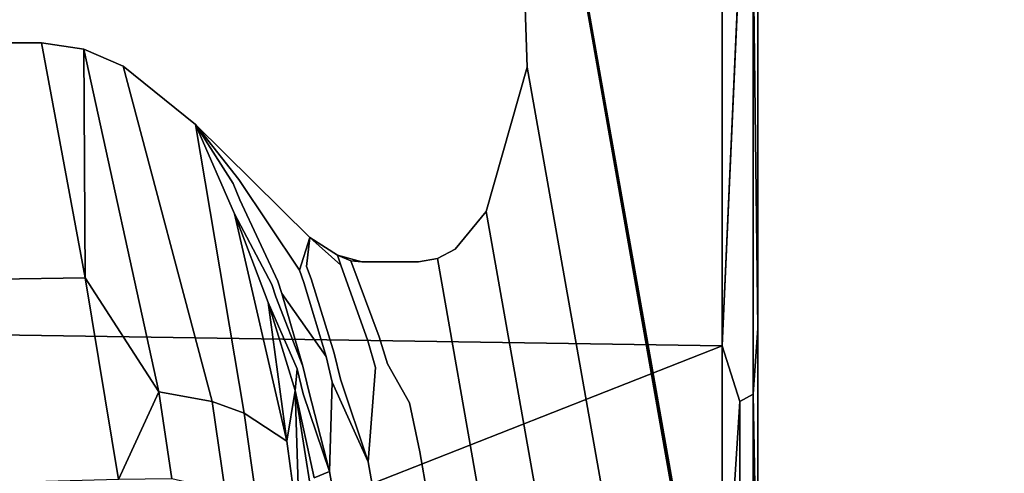
# Model space of a CAD drawing. Units: inches. Extents: x -12.8 to 12.8, y -12 to 10.6.
# Drawn here: x -8 to -7.4, y 9 to 9.3 of the extents above; entities that cross this region are included whole.
import ezdxf

# ---------------------------------------------------------------- set-up
doc = ezdxf.new("R2010")
doc.units = ezdxf.units.IN
doc.header["$MEASUREMENT"] = 0
doc.layers.add('TABLE-BASE', color=6, linetype='Continuous')
doc.layers.add('TABLE-TOPINNER', color=6, linetype='Continuous')

msp = doc.modelspace()

# ---------------------------------------------------------------- linework, layer by layer
at = {"layer": 'TABLE-BASE'}
for points in [[(-7.71724, 9.57779, 15.93441), (-6.1661, 0.80293, 15.31122), (-7.70791, 9.52104, 15.9109)], [(-7.71724, 9.57779, 15.93441), (-7.57901, 8.7958, 15.87887), (-6.1661, 0.80293, 15.31122)], [(-7.592, 9.09921, 16.8386), (-7.58216, 9.31781, 16.90254), (-7.592, 9.34588, 16.9064)], [(-7.57495, 9.31832, 16.89536), (-7.57232, 9.10901, 16.82153), (-7.57232, 9.34619, 16.88671)], [(-7.57495, 9.07274, 16.81049), (-7.57232, 9.10901, 16.82153), (-7.57495, 9.31832, 16.89536)], [(-7.94346, 9.26261, 15.8216), (-7.94273, 9.13674, 15.8783), (-7.96673, 9.26614, 15.82282)], [(-7.90227, 9.07386, 15.91663), (-7.94273, 9.13674, 15.8783), (-7.94346, 9.26261, 15.8216)], [(-7.8606, 9.17203, 15.81223), (-7.84203, 9.1231, 15.81788), (-7.83169, 9.04685, 15.87065)], [(-7.80386, 9.14927, 15.78244), (-7.80195, 9.14363, 15.78214), (-7.81903, 9.159, 15.7858)], [(-7.79643, 9.14606, 15.78145), (-7.80386, 9.14927, 15.78244), (-7.79044, 9.14562, 15.78118)], [(-7.90227, 9.07386, 15.91663), (-7.92436, 9.02561, 15.96474), (-7.94273, 9.13674, 15.8783)], [(-7.83169, 9.04685, 15.87065), (-7.84203, 9.1231, 15.81788), (-7.8271, 9.07474, 15.82384)], [(-7.82604, 9.08664, 15.81119), (-7.8271, 9.07474, 15.82384), (-7.84203, 9.1231, 15.81788)], [(-7.57495, 9.07274, 16.81049), (-7.57232, 8.933, 16.64969), (-7.57232, 9.10901, 16.82153)], [(-7.592, 8.91617, 16.6599), (-7.58216, 9.0687, 16.81646), (-7.592, 9.09921, 16.8386)], [(-7.89497, 9.02598, 15.95901), (-7.92436, 9.02561, 15.96474), (-7.90227, 9.07386, 15.91663)], [(-7.82457, 8.99356, 15.91782), (-7.83169, 9.04685, 15.87065), (-7.8271, 9.07474, 15.82384)], [(-7.58216, 8.91842, 16.65853), (-7.58216, 9.0687, 16.81646), (-7.592, 8.91617, 16.6599)]]:
    msp.add_3dface(points, dxfattribs=at)
for points, invisible_edges in [([(-7.57232, 8.86379, 15.8837), (-7.58033, 8.82676, 15.88107), (-7.71724, 9.57779, 15.93441)], 15), ([(-7.71724, 9.57779, 15.93441), (-7.58033, 8.82676, 15.88107), (-7.57901, 8.7958, 15.87887)], 1), ([(-7.71724, 9.57779, 15.93441), (-7.592, 9.57779, 15.93441), (-7.57232, 8.86379, 15.8837)], 14), ([(-7.57232, 8.86379, 15.8837), (-7.592, 9.57779, 15.93441), (-7.57232, 9.51611, 15.93003)], 3), ([(-7.70791, 9.52104, 15.9109), (-9.09597, 9.26614, 15.82282), (-9.44837, 9.52104, 15.9109)], 15), ([(-7.70791, 9.52104, 15.9109), (-7.96673, 9.26614, 15.82282), (-9.09597, 9.26614, 15.82282)], 13), ([(-7.69937, 9.25279, 15.81821), (-7.96673, 9.26614, 15.82282), (-7.70791, 9.52104, 15.9109)], 3), ([(-7.70791, 9.52104, 15.9109), (-6.1661, 0.80293, 15.31122), (-6.17375, 0.80487, 15.2648)], 2), ([(-7.70791, 9.52104, 15.9109), (-6.17375, 0.80487, 15.2648), (-7.69937, 9.25279, 15.81821)], 2), ([(-7.57232, 9.51611, 15.93003), (-7.57232, 9.25917, 16.19992), (-7.57232, 8.86379, 15.8837)], 3), ([(-7.57232, 9.51611, 15.93003), (-7.57232, 9.36923, 16.17866), (-7.57232, 9.25917, 16.19992)], 13), ([(-7.592, 9.34588, 16.9064), (-9.51041, 9.31763, 16.90517), (-9.51142, 9.12902, 16.85442)], 14), ([(-9.51142, 9.12902, 16.85442), (-7.592, 9.09921, 16.8386), (-7.592, 9.34588, 16.9064)], 12), ([(-7.57232, 9.10901, 16.82153), (-7.57232, 9.33855, 16.61064), (-7.57232, 9.34619, 16.88671)], 3), ([(-7.57232, 9.10901, 16.82153), (-7.57232, 9.23261, 16.57403), (-7.57232, 9.33855, 16.61064)], 13), ([(-7.592, 9.09921, 16.8386), (-7.58216, 9.0687, 16.81646), (-7.58216, 9.31781, 16.90254)], 2), ([(-7.57495, 9.31832, 16.89536), (-7.58216, 9.31781, 16.90254), (-7.57495, 9.07274, 16.81049)], 2), ([(-7.57495, 9.07274, 16.81049), (-7.58216, 9.31781, 16.90254), (-7.58216, 9.0687, 16.81646)], 3), ([(-7.96673, 9.26614, 15.82282), (-7.94273, 9.13674, 15.8783), (-9.09597, 9.26614, 15.82282)], 2), ([(-9.09597, 9.26614, 15.82282), (-7.94273, 9.13674, 15.8783), (-9.06878, 9.1207, 15.88813)], 1), ([(-7.69937, 9.25279, 15.81821), (-7.94346, 9.26261, 15.8216), (-7.96673, 9.26614, 15.82282)], 13), ([(-7.92185, 9.2534, 15.81842), (-7.94346, 9.26261, 15.8216), (-7.69937, 9.25279, 15.81821)], 14), ([(-7.94346, 9.26261, 15.8216), (-7.92185, 9.2534, 15.81842), (-7.90227, 9.07386, 15.91663)], 2), ([(-7.57232, 8.86379, 15.8837), (-7.57232, 9.25917, 16.19992), (-7.57232, 9.1745, 16.27337)], 13), ([(-7.92185, 9.2534, 15.81842), (-7.69937, 9.25279, 15.81821), (-7.88202, 9.2212, 15.80729)], 3), ([(-7.90227, 9.07386, 15.91663), (-7.92185, 9.2534, 15.81842), (-7.87286, 9.06868, 15.90511)], 1), ([(-7.92185, 9.2534, 15.81842), (-7.88202, 9.2212, 15.80729), (-7.87286, 9.06868, 15.90511)], 2), ([(-7.88202, 9.2212, 15.80729), (-7.69937, 9.25279, 15.81821), (-7.72189, 9.1733, 15.79074)], 13), ([(-6.2369, 0.79847, 15.19778), (-7.72189, 9.1733, 15.79074), (-7.69937, 9.25279, 15.81821)], 12), ([(-7.69937, 9.25279, 15.81821), (-6.17375, 0.80487, 15.2648), (-6.19867, 0.8033, 15.22487)], 3), ([(-7.69937, 9.25279, 15.81821), (-6.19867, 0.8033, 15.22487), (-6.2369, 0.79847, 15.19778)], 14), ([(-7.57232, 8.933, 16.64969), (-7.57232, 9.15916, 16.48936), (-7.57232, 9.23261, 16.57403)], 13), ([(-7.57232, 8.933, 16.64969), (-7.57232, 9.23261, 16.57403), (-7.57232, 9.10901, 16.82153)], 3), ([(-7.88202, 9.2212, 15.80729), (-7.72189, 9.1733, 15.79074), (-7.81903, 9.159, 15.7858)], 3), ([(-7.87286, 9.06868, 15.90511), (-7.88202, 9.2212, 15.80729), (-7.8551, 9.06223, 15.89397)], 1), ([(-7.88202, 9.2212, 15.80729), (-7.8606, 9.17203, 15.81223), (-7.8551, 9.06223, 15.89397)], 2), ([(-7.81903, 9.159, 15.7858), (-7.85815, 9.19082, 15.80016), (-7.88202, 9.2212, 15.80729)], 1), ([(-7.88202, 9.2212, 15.80729), (-7.85815, 9.19082, 15.80016), (-7.86132, 9.18878, 15.80371)], 2), ([(-7.88202, 9.2212, 15.80729), (-7.86132, 9.18878, 15.80371), (-7.8606, 9.17203, 15.81223)], 2), ([(-7.85433, 9.18172, 15.8005), (-7.86132, 9.18878, 15.80371), (-7.85815, 9.19082, 15.80016)], 15), ([(-7.8606, 9.17203, 15.81223), (-7.86132, 9.18878, 15.80371), (-7.85754, 9.17969, 15.80427)], 13), ([(-7.85754, 9.17969, 15.80427), (-7.86132, 9.18878, 15.80371), (-7.85433, 9.18172, 15.8005)], 14), ([(-7.81903, 9.159, 15.7858), (-7.82471, 9.141, 15.79094), (-7.85815, 9.19082, 15.80016)], 12), ([(-7.85433, 9.18172, 15.8005), (-7.85815, 9.19082, 15.80016), (-7.82471, 9.141, 15.79094)], 13), ([(-7.85754, 9.17969, 15.80427), (-7.85433, 9.18172, 15.8005), (-7.83667, 9.13482, 15.80259)], 3), ([(-7.83667, 9.13482, 15.80259), (-7.85433, 9.18172, 15.8005), (-7.82471, 9.141, 15.79094)], 15), ([(-7.8606, 9.17203, 15.81223), (-7.85754, 9.17969, 15.80427), (-7.83997, 9.13299, 15.80751)], 3), ([(-7.83997, 9.13299, 15.80751), (-7.85754, 9.17969, 15.80427), (-7.83667, 9.13482, 15.80259)], 13), ([(-7.8551, 9.06223, 15.89397), (-7.8606, 9.17203, 15.81223), (-7.83169, 9.04685, 15.87065)], 1), ([(-7.8606, 9.17203, 15.81223), (-7.83997, 9.13299, 15.80751), (-7.84203, 9.1231, 15.81788)], 2), ([(-7.81903, 9.159, 15.7858), (-7.72189, 9.1733, 15.79074), (-7.73895, 9.1526, 15.78359)], 13), ([(-6.2369, 0.79847, 15.19778), (-7.73895, 9.1526, 15.78359), (-7.72189, 9.1733, 15.79074)], 1), ([(-7.57232, 8.86379, 15.8837), (-7.57232, 9.1745, 16.27337), (-7.57232, 8.84877, 16.37608)], 3), ([(-7.57232, 8.84877, 16.37608), (-7.57232, 9.1745, 16.27337), (-7.57232, 9.13789, 16.37931)], 13), ([(-7.82081, 9.14292, 15.78846), (-7.82471, 9.141, 15.79094), (-7.81903, 9.159, 15.7858)], 1), ([(-7.81903, 9.159, 15.7858), (-7.81836, 9.1361, 15.78825), (-7.82081, 9.14292, 15.78846)], 1), ([(-7.81903, 9.159, 15.7858), (-7.73895, 9.1526, 15.78359), (-7.80386, 9.14927, 15.78244)], 3), ([(-7.81903, 9.159, 15.7858), (-7.80195, 9.14363, 15.78214), (-7.81836, 9.1361, 15.78825)], 14), ([(-7.57232, 8.85499, 16.471), (-7.57232, 9.13789, 16.37931), (-7.57232, 9.15916, 16.48936)], 13), ([(-7.57232, 8.85499, 16.471), (-7.57232, 9.15916, 16.48936), (-7.57232, 8.8636, 16.51093)], 15), ([(-7.57232, 8.8636, 16.51093), (-7.57232, 9.15916, 16.48936), (-7.57232, 8.87627, 16.54966)], 15), ([(-7.57232, 8.87627, 16.54966), (-7.57232, 9.15916, 16.48936), (-7.57232, 8.89298, 16.58653)], 15), ([(-7.57232, 8.89298, 16.58653), (-7.57232, 9.15916, 16.48936), (-7.57232, 8.91421, 16.62122)], 15), ([(-7.57232, 8.91421, 16.62122), (-7.57232, 9.15916, 16.48936), (-7.57232, 8.933, 16.64969)], 3), ([(-7.80386, 9.14927, 15.78244), (-7.73895, 9.1526, 15.78359), (-7.79044, 9.14562, 15.78118)], 3), ([(-7.80195, 9.14363, 15.78214), (-7.80386, 9.14927, 15.78244), (-7.79643, 9.14606, 15.78145)], 12), ([(-7.79044, 9.14562, 15.78118), (-7.73895, 9.1526, 15.78359), (-7.7487, 9.14737, 15.78178)], 13), ([(-6.28234, 0.79114, 15.18785), (-7.7487, 9.14737, 15.78178), (-7.73895, 9.1526, 15.78359)], 12), ([(-6.28234, 0.79114, 15.18785), (-7.73895, 9.1526, 15.78359), (-6.2369, 0.79847, 15.19778)], 15), ([(-7.82081, 9.14292, 15.78846), (-7.81836, 9.1361, 15.78825), (-7.82471, 9.141, 15.79094)], 14), ([(-7.78712, 9.10203, 15.77942), (-7.81836, 9.1361, 15.78825), (-7.80195, 9.14363, 15.78214)], 3), ([(-7.78084, 9.10421, 15.77853), (-7.80195, 9.14363, 15.78214), (-7.79643, 9.14606, 15.78145)], 3), ([(-7.78712, 9.10203, 15.77942), (-7.80195, 9.14363, 15.78214), (-7.78084, 9.10421, 15.77853)], 14), ([(-7.79643, 9.14606, 15.78145), (-7.79044, 9.14562, 15.78118), (-7.78028, 9.12018, 15.77937)], 14), ([(-7.79643, 9.14606, 15.78145), (-7.78028, 9.12018, 15.77937), (-7.78084, 9.10421, 15.77853)], 3), ([(-7.79044, 9.14562, 15.78118), (-7.7487, 9.14737, 15.78178), (-7.75917, 9.14562, 15.78118)], 1), ([(-7.79044, 9.14562, 15.78118), (-7.75917, 9.14562, 15.78118), (-7.78028, 9.12018, 15.77937)], 14), ([(-7.78028, 9.12018, 15.77937), (-7.75917, 9.14562, 15.78118), (-7.77147, 9.09427, 15.77753)], 15), ([(-7.77147, 9.09427, 15.77753), (-7.75917, 9.14562, 15.78118), (-7.76414, 9.06785, 15.77566)], 15), ([(-7.76414, 9.06785, 15.77566), (-7.75917, 9.14562, 15.78118), (-7.75844, 9.04085, 15.77374)], 3), ([(-7.75917, 9.14562, 15.78118), (-7.7487, 9.14737, 15.78178), (-6.28234, 0.79114, 15.18785)], 12), ([(-7.75844, 9.04085, 15.77374), (-7.75917, 9.14562, 15.78118), (-6.29959, 0.78811, 15.18763)], 3), ([(-6.29959, 0.78811, 15.18763), (-7.75917, 9.14562, 15.78118), (-6.28234, 0.79114, 15.18785)], 15), ([(-7.82471, 9.141, 15.79094), (-7.82233, 9.1342, 15.79084), (-7.83667, 9.13482, 15.80259)], 14), ([(-7.82471, 9.141, 15.79094), (-7.81836, 9.1361, 15.78825), (-7.82233, 9.1342, 15.79084)], 3), ([(-7.57232, 8.84877, 16.37608), (-7.57232, 9.13789, 16.37931), (-7.57232, 8.85499, 16.471)], 3), ([(-9.06878, 9.1207, 15.88813), (-7.94273, 9.13674, 15.8783), (-7.92436, 9.02561, 15.96474)], 12), ([(-7.84203, 9.1231, 15.81788), (-7.83997, 9.13299, 15.80751), (-7.83774, 9.12632, 15.80801)], 13), ([(-7.83997, 9.13299, 15.80751), (-7.83667, 9.13482, 15.80259), (-7.83444, 9.12811, 15.80293)], 13), ([(-7.83444, 9.12811, 15.80293), (-7.83774, 9.12632, 15.80801), (-7.83997, 9.13299, 15.80751)], 13), ([(-7.83444, 9.12811, 15.80293), (-7.83667, 9.13482, 15.80259), (-7.82233, 9.1342, 15.79084)], 14), ([(-7.83444, 9.12811, 15.80293), (-7.82233, 9.1342, 15.79084), (-7.81011, 9.0935, 15.79031)], 1), ([(-7.82233, 9.1342, 15.79084), (-7.81836, 9.1361, 15.78825), (-7.80571, 9.09521, 15.7871)], 13), ([(-7.81011, 9.0935, 15.79031), (-7.82233, 9.1342, 15.79084), (-7.80571, 9.09521, 15.7871)], 14), ([(-7.80571, 9.09521, 15.7871), (-7.81836, 9.1361, 15.78825), (-7.78712, 9.10203, 15.77942)], 14), ([(-9.51142, 9.12902, 16.85442), (-9.1614, 9.0065, 16.77052), (-7.592, 9.09921, 16.8386)], 3), ([(-7.84203, 9.1231, 15.81788), (-7.83774, 9.12632, 15.80801), (-7.82604, 9.08664, 15.81119)], 3), ([(-7.82288, 9.08814, 15.80511), (-7.83774, 9.12632, 15.80801), (-7.83444, 9.12811, 15.80293)], 2), ([(-7.82604, 9.08664, 15.81119), (-7.83774, 9.12632, 15.80801), (-7.82288, 9.08814, 15.80511)], 13), ([(-7.81011, 9.0935, 15.79031), (-7.82288, 9.08814, 15.80511), (-7.83444, 9.12811, 15.80293)], 1), ([(-9.06878, 9.1207, 15.88813), (-7.92436, 9.02561, 15.96474), (-9.044, 8.99681, 15.99609)], 1), ([(-7.78084, 9.10421, 15.77853), (-7.78028, 9.12018, 15.77937), (-7.77147, 9.09427, 15.77753)], 15), ([(-9.1614, 9.0065, 16.77052), (-7.82785, 9.0065, 16.77051), (-7.592, 9.09921, 16.8386)], 13), ([(-7.592, 9.09921, 16.8386), (-7.82785, 9.0065, 16.77051), (-7.71002, 8.96529, 16.72773)], 14), ([(-7.78712, 9.10203, 15.77942), (-7.78283, 9.08737, 15.77846), (-7.80571, 9.09521, 15.7871)], 14), ([(-7.77629, 9.08941, 15.7775), (-7.78712, 9.10203, 15.77942), (-7.78084, 9.10421, 15.77853)], 3), ([(-7.77629, 9.08941, 15.7775), (-7.78283, 9.08737, 15.77846), (-7.78712, 9.10203, 15.77942)], 13), ([(-7.78084, 9.10421, 15.77853), (-7.77147, 9.09427, 15.77753), (-7.77629, 9.08941, 15.7775)], 3), ([(-7.592, 9.09921, 16.8386), (-7.71002, 8.96529, 16.72773), (-7.67753, 8.95359, 16.71357)], 13), ([(-7.67753, 8.95359, 16.71357), (-7.64716, 8.94132, 16.69753), (-7.592, 9.09921, 16.8386)], 14), ([(-7.592, 9.09921, 16.8386), (-7.64716, 8.94132, 16.69753), (-7.61868, 8.92877, 16.67966)], 13), ([(-7.592, 9.09921, 16.8386), (-7.61868, 8.92877, 16.67966), (-7.592, 8.91617, 16.6599)], 1), ([(-7.81011, 9.0935, 15.79031), (-7.80571, 9.09521, 15.7871), (-7.80215, 9.08094, 15.78671)], 13), ([(-7.80215, 9.08094, 15.78671), (-7.80571, 9.09521, 15.7871), (-7.78283, 9.08737, 15.77846)], 14), ([(-7.77629, 9.08941, 15.7775), (-7.77147, 9.09427, 15.77753), (-7.76414, 9.06785, 15.77566)], 3), ([(-7.80669, 9.07933, 15.79016), (-7.82288, 9.08814, 15.80511), (-7.81011, 9.0935, 15.79031)], 3), ([(-7.80215, 9.08094, 15.78671), (-7.80669, 9.07933, 15.79016), (-7.81011, 9.0935, 15.79031)], 13), ([(-7.77629, 9.08941, 15.7775), (-7.76414, 9.06785, 15.77566), (-7.78283, 9.08737, 15.77846)], 14), ([(-7.82604, 9.08664, 15.81119), (-7.82268, 9.07291, 15.81234), (-7.8271, 9.07474, 15.82384)], 2), ([(-7.82604, 9.08664, 15.81119), (-7.82288, 9.08814, 15.80511), (-7.81962, 9.0743, 15.80593)], 13), ([(-7.81962, 9.0743, 15.80593), (-7.82268, 9.07291, 15.81234), (-7.82604, 9.08664, 15.81119)], 13), ([(-7.81962, 9.0743, 15.80593), (-7.82288, 9.08814, 15.80511), (-7.80669, 9.07933, 15.79016)], 14), ([(-7.80215, 9.08094, 15.78671), (-7.78283, 9.08737, 15.77846), (-7.78693, 9.0353, 15.78093)], 1), ([(-7.78693, 9.0353, 15.78093), (-7.78283, 9.08737, 15.77846), (-7.76414, 9.06785, 15.77566)], 14), ([(-7.80669, 9.07933, 15.79016), (-7.80812, 9.0301, 15.80139), (-7.81962, 9.0743, 15.80593)], 12), ([(-7.80669, 9.07933, 15.79016), (-7.78693, 9.0353, 15.78093), (-7.80812, 9.0301, 15.80139)], 2), ([(-7.80215, 9.08094, 15.78671), (-7.78693, 9.0353, 15.78093), (-7.80669, 9.07933, 15.79016)], 12), ([(-7.90227, 9.07386, 15.91663), (-7.87286, 9.06868, 15.90511), (-7.86571, 9.01928, 15.94866)], 12), ([(-7.89497, 9.02598, 15.95901), (-7.90227, 9.07386, 15.91663), (-7.86571, 9.01928, 15.94866)], 2), ([(-7.81656, 9.02659, 15.82986), (-7.81823, 9.02803, 15.84469), (-7.8271, 9.07474, 15.82384)], 3), ([(-7.8271, 9.07474, 15.82384), (-7.81823, 9.02803, 15.84469), (-7.8109, 8.97201, 15.89459)], 3), ([(-7.8271, 9.07474, 15.82384), (-7.8109, 8.97201, 15.89459), (-7.82457, 8.99356, 15.91782)], 2), ([(-7.82268, 9.07291, 15.81234), (-7.81656, 9.02659, 15.82986), (-7.8271, 9.07474, 15.82384)], 13), ([(-7.81962, 9.0743, 15.80593), (-7.80812, 9.0301, 15.80139), (-7.82268, 9.07291, 15.81234)], 12), ([(-7.80812, 9.0301, 15.80139), (-7.81656, 9.02659, 15.82986), (-7.82268, 9.07291, 15.81234)], 2), ([(-7.57495, 9.07274, 16.81049), (-7.58216, 9.0687, 16.81646), (-7.57495, 8.92459, 16.65479)], 2), ([(-7.57495, 8.92459, 16.65479), (-7.57232, 8.933, 16.64969), (-7.57495, 9.07274, 16.81049)], 1), ([(-7.86571, 9.01928, 15.94866), (-7.87286, 9.06868, 15.90511), (-7.84801, 9.01151, 15.93868)], 2), ([(-7.87286, 9.06868, 15.90511), (-7.8551, 9.06223, 15.89397), (-7.84801, 9.01151, 15.93868)], 12), ([(-7.78693, 9.0353, 15.78093), (-7.76414, 9.06785, 15.77566), (-7.75844, 9.04085, 15.77374)], 13), ([(-7.57495, 8.92459, 16.65479), (-7.58216, 9.0687, 16.81646), (-7.58216, 8.91842, 16.65853)], 1), ([(-7.84801, 9.01151, 15.93868), (-7.8551, 9.06223, 15.89397), (-7.82457, 8.99356, 15.91782)], 2), ([(-7.8551, 9.06223, 15.89397), (-7.83169, 9.04685, 15.87065), (-7.82457, 8.99356, 15.91782)], 12), ([(-7.75844, 9.04085, 15.77374), (-6.29959, 0.78811, 15.18763), (-7.78693, 9.0353, 15.78093)], 14), ([(-7.78693, 9.0353, 15.78093), (-6.32808, 0.78256, 15.19483), (-7.80812, 9.0301, 15.80139)], 14), ([(-7.78693, 9.0353, 15.78093), (-6.29959, 0.78811, 15.18763), (-6.32808, 0.78256, 15.19483)], 3), ([(-7.80812, 9.0301, 15.80139), (-6.34927, 0.77736, 15.21529), (-7.81656, 9.02659, 15.82986)], 2), ([(-7.80812, 9.0301, 15.80139), (-6.32808, 0.78256, 15.19483), (-6.34927, 0.77736, 15.21529)], 3)]:
    msp.add_3dface(points, dxfattribs=dict(at, invisible_edges=invisible_edges))
at = {"layer": 'TABLE-TOPINNER'}
for points, invisible_edges in [([(-11.11628, 10.11797, 17.42317), (11.02469, 10.21248, 17.4299), (12.48078, 3.6043, 16.72021)], 14), ([(12.48078, 3.6043, 16.72021), (-12.57237, 3.50453, 16.71347), (-11.11628, 10.11797, 17.42317)], 15), ([(-12.49689, 8.96616, 17.38235), (12.41371, 9.0682, 17.38779), (12.22332, 9.5003, 17.43445), (-12.30766, 9.39564, 17.42872)], 5), ([(-12.49689, 8.96616, 17.38235), (-12.53927, 8.6201, 17.34499), (12.44768, 8.71988, 17.35173), (12.41371, 9.0682, 17.38779)], 10)]:
    msp.add_3dface(points, dxfattribs=dict(at, invisible_edges=invisible_edges))

doc.saveas('drawing.dxf')
